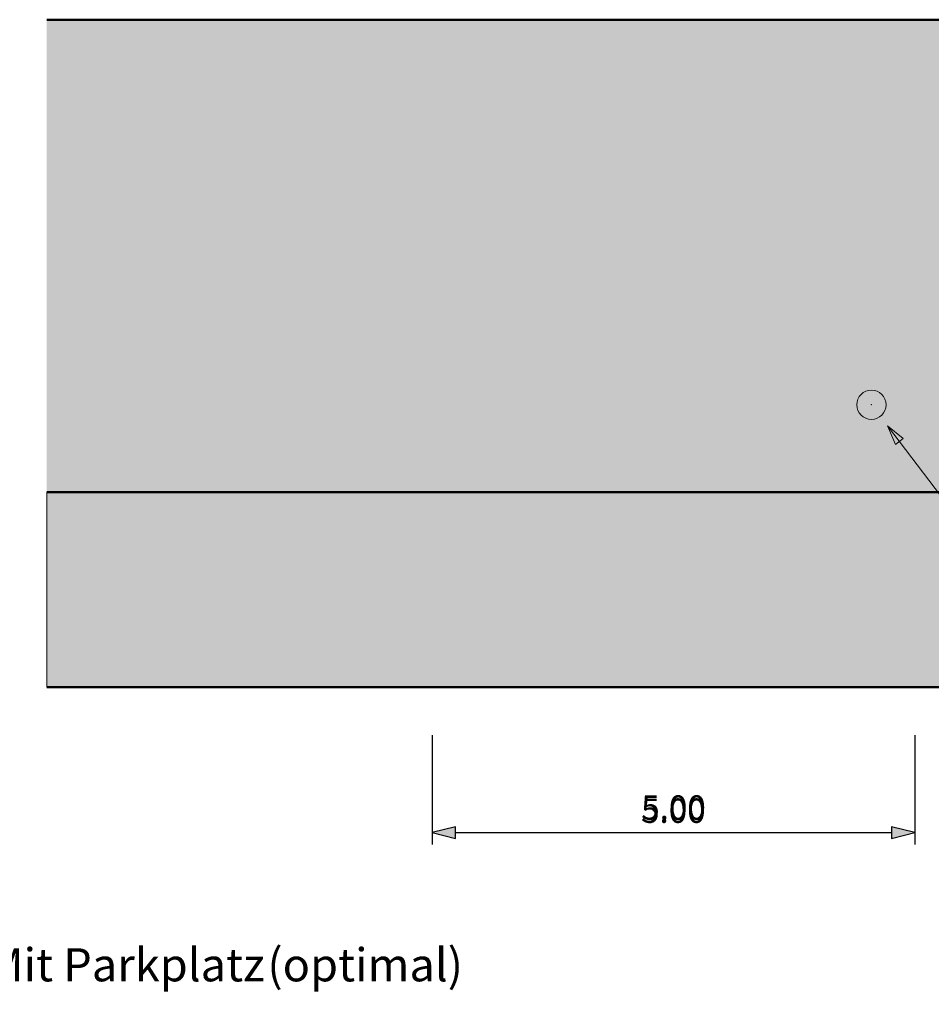
# Model space of a CAD drawing. Units: metres. Extents: x -5.3 to 0, y 0 to 0.33.
# Drawn here: x -4.77 to -4.68, y 0.16 to 0.26 of the extents above; entities that cross this region are included whole.
import ezdxf

# ---------------------------------------------------------------- set-up
doc = ezdxf.new("R2010")
doc.units = ezdxf.units.M
doc.header["$LTSCALE"] = 0.001
doc.layers.add('8.1 T30 und Begegnungszonen', color=7, linetype='Continuous')
doc.layers.add('8.3 Versatz mit Poller', color=7, linetype='Continuous')
doc.styles.add('arial-', font='txt', dxfattribs={"height": 1})
doc.styles.add('arial-z', font='txt')
doc.dimstyles.new('ISO-25', dxfattribs={"dimtxt": 2.5, "dimasz": 2.5, "dimexe": 1.25, "dimexo": 0.625, "dimtad": 1, "dimtxsty": 'Standard', "dimcen": 2.5, "dimadec": 0, "dimazin": 0, "dimtfac": 1, "dimtmove": 0, "dimatfit": 3, "dimfxl": 1, "dimarcsym": 0})

# ---------------------------------------------------------------- blocks, each defined once
blk = doc.blocks.new('cw-line-extremity2')
at = {"linetype": 'Continuous', "lineweight": 0}
blk.add_hatch(color=0, dxfattribs=at).paths.add_polyline_path([(0, 0), (0.002, 0.0005), (0.002, -0.0005)])
at = {"color": 0, "linetype": 'Continuous', "lineweight": -2}
for p, q in [((0, 0), (0.002, 0.0005)), ((0.002, -0.0005), (0, 0)), ((0.002, 0.0005), (0.002, -0.0005))]:
    blk.add_line(p, q, dxfattribs=at)
blk = doc.blocks.new('CDWK_PTTYP38')
at = {"linetype": 'Continuous', "lineweight": -2}
for points in [[(0, 0), (0, 0.5), (0.005, 0.5), (0.01, 0.5), (0.015, 0.5), (0.02, 0.5), (0.025, 0.5), (0.03, 0.499), (0.035, 0.499), (0.04, 0.499), (0.045, 0.498), (0.05, 0.498), (0.055, 0.497), (0.06, 0.497), (0.065, 0.496), (0.07, 0.496), (0.075, 0.495), (0.08, 0.494), (0.085, 0.494), (0.09, 0.493), (0.095, 0.492), (0.1, 0.491), (0.105, 0.49), (0.11, 0.489), (0.115, 0.488), (0.12, 0.487), (0.125, 0.485), (0.13, 0.484), (0.135, 0.483), (0.14, 0.481), (0.145, 0.48), (0.15, 0.479), (0.155, 0.477), (0.16, 0.475), (0.165, 0.474), (0.17, 0.472), (0.175, 0.47), (0.18, 0.468), (0.185, 0.466), (0.19, 0.465), (0.195, 0.462), (0.2, 0.46), (0.205, 0.458), (0.21, 0.456), (0.215, 0.454), (0.22, 0.451), (0.225, 0.449), (0.23, 0.447), (0.235, 0.444), (0.24, 0.441), (0.245, 0.439), (0.25, 0.436), (0.255, 0.433), (0.26, 0.43), (0.265, 0.427), (0.27, 0.424), (0.275, 0.421), (0.28, 0.418), (0.285, 0.414), (0.29, 0.411), (0.295, 0.407), (0.3, 0.404), (0.305, 0.4), (0.31, 0.396), (0.315, 0.392), (0.32, 0.388), (0.325, 0.384), (0.33, 0.38), (0.335, 0.376), (0.34, 0.371), (0.345, 0.367), (0.35, 0.362), (0.355, 0.357), (0.36, 0.352), (0.365, 0.347), (0.37, 0.342), (0.375, 0.336), (0.38, 0.331), (0.385, 0.325), (0.39, 0.319), (0.395, 0.313), (0.4, 0.307), (0.405, 0.3), (0.41, 0.293), (0.415, 0.286), (0.42, 0.279), (0.425, 0.271), (0.43, 0.263), (0.435, 0.255), (0.44, 0.247), (0.445, 0.237), (0.45, 0.228), (0.455, 0.218), (0.46, 0.207), (0.465, 0.196), (0.47, 0.184), (0.475, 0.171), (0.48, 0.156), (0.485, 0.14), (0.49, 0.122), (0.495, 0.099), (0.5, 0)], [(0, 0), (-0.5, 0), (-0.495, 0), (-0.49, -0.071), (-0.485, -0.099), (-0.48, -0.122), (-0.475, -0.14), (-0.47, -0.156), (-0.465, -0.171), (-0.46, -0.184), (-0.455, -0.196), (-0.45, -0.207), (-0.445, -0.218), (-0.44, -0.228), (-0.435, -0.237), (-0.43, -0.247), (-0.425, -0.255), (-0.42, -0.263), (-0.415, -0.271), (-0.41, -0.279), (-0.405, -0.286), (-0.4, -0.293), (-0.395, -0.3), (-0.39, -0.307), (-0.385, -0.313), (-0.38, -0.319), (-0.375, -0.325), (-0.37, -0.331), (-0.365, -0.336), (-0.36, -0.342), (-0.355, -0.347), (-0.35, -0.352), (-0.345, -0.357), (-0.34, -0.362), (-0.335, -0.367), (-0.33, -0.371), (-0.325, -0.376), (-0.32, -0.38), (-0.315, -0.384), (-0.31, -0.388), (-0.305, -0.392), (-0.3, -0.396), (-0.295, -0.4), (-0.29, -0.404), (-0.285, -0.407), (-0.28, -0.411), (-0.275, -0.414), (-0.27, -0.418), (-0.265, -0.421), (-0.26, -0.424), (-0.255, -0.427), (-0.25, -0.43), (-0.245, -0.433), (-0.24, -0.436), (-0.235, -0.439), (-0.23, -0.441), (-0.225, -0.444), (-0.22, -0.447), (-0.215, -0.449), (-0.21, -0.451), (-0.205, -0.454), (-0.2, -0.456), (-0.195, -0.458), (-0.19, -0.46), (-0.185, -0.462), (-0.18, -0.465), (-0.175, -0.466), (-0.17, -0.468), (-0.165, -0.47), (-0.16, -0.472), (-0.155, -0.474), (-0.15, -0.475), (-0.145, -0.477), (-0.14, -0.479), (-0.135, -0.48), (-0.13, -0.481), (-0.125, -0.483), (-0.12, -0.484), (-0.115, -0.485), (-0.11, -0.487), (-0.105, -0.488), (-0.1, -0.489), (-0.095, -0.49), (-0.09, -0.491), (-0.085, -0.492), (-0.08, -0.493), (-0.075, -0.494), (-0.07, -0.494), (-0.065, -0.495), (-0.06, -0.496), (-0.055, -0.496), (-0.05, -0.497), (-0.045, -0.497), (-0.04, -0.498), (-0.035, -0.498), (-0.03, -0.499), (-0.025, -0.499), (-0.02, -0.499), (-0.015, -0.5), (-0.01, -0.5), (-0.005, -0.5), (0, -0.5)]]:
    blk.add_hatch(color=0, dxfattribs=at).paths.add_polyline_path(points)
at = {"color": 0, "linetype": 'Continuous', "lineweight": -2}
blk.add_circle((0, 0), 0.5, dxfattribs=at)
blk.add_point((0, 0), dxfattribs=at)
blk = doc.blocks.new('cw-dimension-symbol5')
at = {"linetype": 'Continuous', "lineweight": -2}
blk.add_hatch(color=0, dxfattribs=at).paths.add_polyline_path([(0, 0), (-1, 0.25), (-1, -0.25)])
at = {"color": 0, "linetype": 'Continuous', "lineweight": -2}
for p, q in [((0, 0), (-1, 0.25)), ((-1, 0.25), (-1, -0.25)), ((-1, -0.25), (0, 0))]:
    blk.add_line(p, q, dxfattribs=at)
blk = doc.blocks.new('*D70')
at = {"layer": '8.3 Versatz mit Poller', "color": 0, "linetype": 'Continuous', "lineweight": -2}
for p, q in [((-4.73144, 0.19055), (-4.73144, 0.17935)), ((-4.6819, 0.19055), (-4.6819, 0.17935)), ((-4.72904, 0.18055), (-4.6843, 0.18055))]:
    blk.add_line(p, q, dxfattribs=at)
at = {"layer": 'Defpoints', "color": 0}
for p in [(-4.73144, 0.19055), (-4.6819, 0.19055), (-4.6819, 0.18055)]:
    blk.add_point(p, dxfattribs=at)
at = {"layer": '8.3 Versatz mit Poller', "color": 0, "lineweight": -2, "xscale": 0.002400000095367432, "yscale": 0.002400000095367432, "zscale": 0.002400000095367432, "rotation": 180}
blk.add_blockref('cw-dimension-symbol5', (-4.73144, 0.18055), dxfattribs=at)
at = {"layer": '8.3 Versatz mit Poller', "color": 0, "lineweight": -2, "xscale": 0.002400000095367432, "yscale": 0.002400000095367432, "zscale": 0.002400000095367432}
blk.add_blockref('cw-dimension-symbol5', (-4.6819, 0.18055), dxfattribs=at)
at = {"layer": '8.3 Versatz mit Poller', "color": 7, "linetype": 'Continuous', "lineweight": 18, "insert": (-4.70667, 0.1828), "char_height": 0.0025, "attachment_point": 5, "style": 'arial-z'}
blk.add_mtext('5.00', dxfattribs=at)
blk = doc.blocks.new('*D118')
at = {"layer": '8.1 T30 und Begegnungszonen', "color": 0, "linetype": 'Continuous', "lineweight": -2}
for p, q in [((-5.16472, 0.22902), (-5.16472, 0.23222)), ((-5.16222, 0.22902), (-5.16222, 0.23222)), ((-5.16472, 0.23102), (-5.16222, 0.23102))]:
    blk.add_line(p, q, dxfattribs=at)
at = {"layer": 'Defpoints', "color": 0}
for p in [(-5.16222, 0.23102), (-5.16472, 0.22902), (-5.16222, 0.22902)]:
    blk.add_point(p, dxfattribs=at)

msp = doc.modelspace()

# ---------------------------------------------------------------- hatches: boundary and pattern name
at = {"layer": '8.3 Versatz mit Poller', "linetype": 'Continuous', "lineweight": 18, "transparency": 33554687}
for color, points in [(254, [(-4.6364653, 0.2639427), (-4.7709786, 0.2639427), (-4.7709786, 0.2154723), (-4.7314412, 0.2154723), (-4.7314412, 0.2169723, 0.09376277), (-4.7171031, 0.2196849), (-4.6967905, 0.227656, -0.09376277), (-4.6819045, 0.2304723), (-4.6819045, 0.2289723, 0.09376277), (-4.6962426, 0.2262597), (-4.7165551, 0.2182886, -0.09376277), (-4.7314412, 0.2154723), (-4.6364653, 0.2154723), (-4.6364653, 0.2639427)]), (252, [(-4.7709786, 0.2154723), (-4.7709786, 0.1954723), (-4.6364653, 0.1954723), (-4.6364653, 0.2154723), (-4.7709786, 0.2154723)])]:
    msp.add_hatch(color=color, dxfattribs=at).paths.add_polyline_path(points)
at = {"layer": '8.3 Versatz mit Poller', "linetype": 'Continuous', "lineweight": 25, "transparency": 33554687}
msp.add_hatch(color=7, dxfattribs=at).paths.add_polyline_path([(-4.6962426, 0.2262597, -0.09376277), (-4.6819045, 0.2289723), (-4.6819045, 0.2304723, 0.09376277), (-4.6967905, 0.227656), (-4.7171031, 0.2196849, -0.09376277), (-4.7314412, 0.2169723), (-4.7314412, 0.2154723, 0.09376277), (-4.7165551, 0.2182886), (-4.6962426, 0.2262597)])

# ---------------------------------------------------------------- linework, layer by layer
at = {"layer": '8.3 Versatz mit Poller', "color": 7, "linetype": 'Continuous', "lineweight": 50}
for p, q in [((-4.7709786, 0.2639427), (-4.6364653, 0.2639427)), ((-4.6364653, 0.2154723), (-4.7709786, 0.2154723)), ((-4.6364653, 0.1954723), (-4.7709786, 0.1954723))]:
    msp.add_line(p, q, dxfattribs=at)
at = {"layer": '8.3 Versatz mit Poller', "lineweight": 18}
msp.add_line((-4.6604264, 0.1903457), (-4.6847218, 0.222275), dxfattribs=at)
at = {"layer": '8.3 Versatz mit Poller', "color": 9, "linetype": 'Continuous', "lineweight": 18}
msp.add_lwpolyline([(-4.7709786, 0.2154723), (-4.7709786, 0.1954723), (-4.6364653, 0.1954723), (-4.6364653, 0.2154723), (-4.7709786, 0.2154723)], close=True, dxfattribs=at)

# ---------------------------------------------------------------- block references
at = {"layer": '8.3 Versatz mit Poller', "color": 7, "lineweight": 18, "xscale": 0.003, "yscale": 0.003, "zscale": 0.003}
msp.add_blockref('CDWK_PTTYP38', (-4.686372, 0.2244437), dxfattribs=at)
at = {"layer": '8.3 Versatz mit Poller', "lineweight": 18, "rotation": 307.2679390122529}
msp.add_blockref('cw-line-extremity2', (-4.6847218, 0.222275), dxfattribs=at)

# ---------------------------------------------------------------- texts
at = {"layer": '8.3 Versatz mit Poller', "color": 7, "linetype": 'Continuous', "style": 'arial-'}
for s, height, p in [('5.00', 0.0025, (-4.7100032, 0.1815525)), ('(optimal)', 0.0034, (-4.7483396, 0.1652957))]:
    msp.add_text(s, height=height, dxfattribs=at).set_placement(p)
at = {"layer": '8.3 Versatz mit Poller', "linetype": 'Continuous', "style": 'arial-'}
msp.add_text('%%UMit Parkplatz', height=0.0034, dxfattribs=at).set_placement((-4.7771165, 0.1652957))

# ---------------------------------------------------------------- dimensions: what is measured, and where the dimension line sits
at = {"layer": '8.1 T30 und Begegnungszonen', "color": 7, "linetype": 'Continuous', "lineweight": 18}
dim = msp.add_aligned_dim(p1=(-5.1647242, 0.2290158), p2=(-5.1622242, 0.2290158), distance=0.002, text=' ', dimstyle='ISO-25', override={"dimasz": 0.0024, "dimexe": 0.0012, "dimexo": 0, "dimgap": 0, "dimlfac": 1000, "dimblk": 'cw-dimension-symbol5', "dimtmove": 2}, dxfattribs=at)
dim.commit()
dim.dimension.update_dxf_attribs({"geometry": '*D118', "text_midpoint": (0, 0)})
at = {"layer": '8.3 Versatz mit Poller', "color": 7, "linetype": 'Continuous', "lineweight": 18}
dim = msp.add_linear_dim(base=(-4.6819042, 0.1805525), p1=(-4.7314412, 0.1905525), p2=(-4.6819042, 0.1905525), angle=0, text='5.00', dimstyle='ISO-25', override={"dimtxt": 0.0025, "dimasz": 0.0024, "dimexe": 0.0012, "dimexo": 0, "dimgap": 0, "dimdec": 2, "dimlfac": 1000, "dimtxsty": 'arial-z', "dimblk": 'cw-dimension-symbol5', "dimclrt": 7, "dimtmove": 2}, dxfattribs=at)
dim.commit()
dim.dimension.update_dxf_attribs({"geometry": '*D70', "text_midpoint": (-4.7066727, 0.1828025), "dimtype": 161})

doc.saveas('drawing.dxf')
